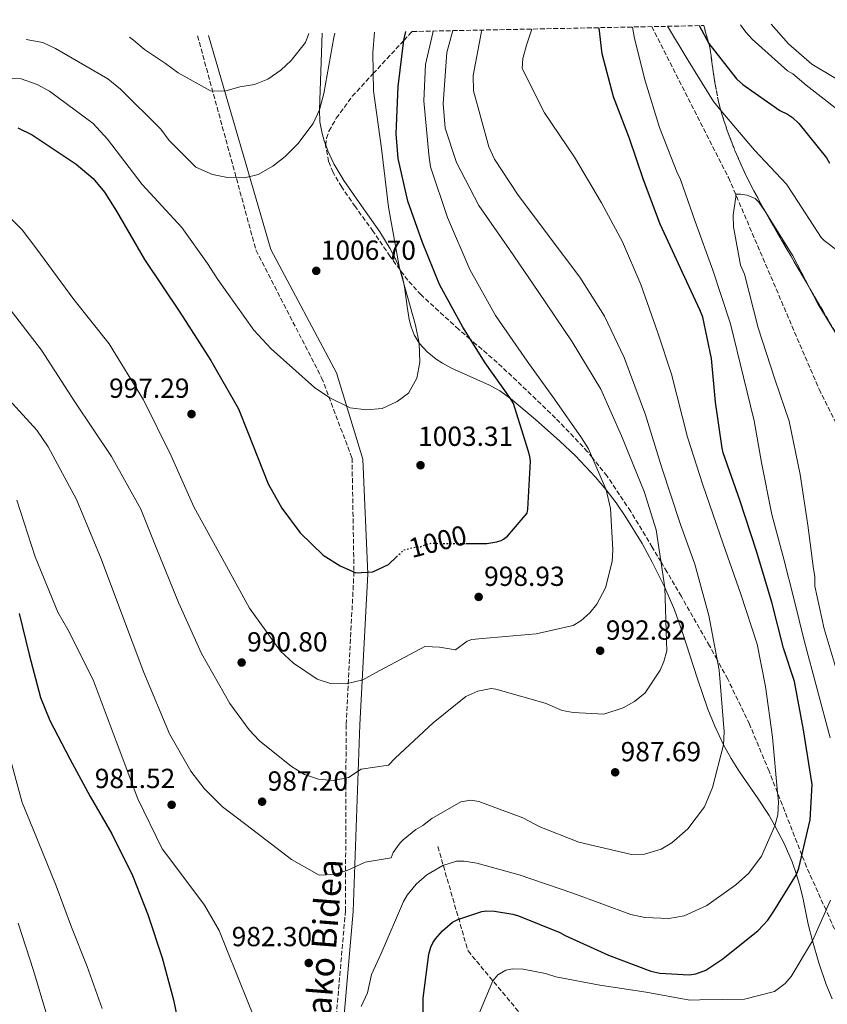
# Model space of a CAD drawing. Units: metres. Extents: x 637547 to 641025, y 4759887 to 4762269.
# Drawn here: x 639271 to 639564, y 4761885 to 4762242 of the extents above; entities that cross this region are included whole.
import ezdxf
from ezdxf.enums import TextEntityAlignment as Align

# ---------------------------------------------------------------- set-up
doc = ezdxf.new("R2010")
doc.units = ezdxf.units.M
doc.header["$MEASUREMENT"] = 0
doc.linetypes.add('DGN Style 3', pattern=[2.435890702152634, 1.739921930109024, -0.6959687720436097])
doc.linetypes.add('DGN Style 5', pattern=[1.217945351076317, 0.5219765790327072, -0.6959687720436097])
for name, color, linetype, lineweight in [('Barranco lineal', 142, 'DGN Style 3', 13), ('Barranco lineal no visto', 142, 'DGN Style 5', 0), ('Camino', 7, 'DGN Style 3', 0), ('Cota de curva de nivel directora', 7, 'Continuous', 0), ('Cota de punto acotado terreno', 7, 'Continuous', 0), ('Curva de nivel directora', 30, 'Continuous', 30), ('Curva de nivel directora no vista', 30, 'DGN Style 5', 30), ('Curva de nivel intermedia', 30, 'Continuous', 0), ('Línea de cambio de uso (parcela vista)', 92, 'Continuous', 0), ('Margen derecho', 7, 'Continuous', 0), ('Punto acotado terreno (símbolo)', 7, 'Continuous', 0), ('Vaguada', 142, 'DGN Style 3', 13), ('Zona arbolada', 92, 'DGN Style 3', 0)]:
    doc.layers.add(name, color=color, linetype=linetype, lineweight=lineweight)
doc.styles.add('Style-Arial', font='arial.ttf')

# ---------------------------------------------------------------- blocks, each defined once
blk = doc.blocks.new('5PATER')
at = {"layer": 'Barranco lineal no visto', "linetype": 'Continuous', "lineweight": 0}
h = blk.add_hatch(color=51, dxfattribs=at)
edge = h.paths.add_edge_path()
edge.add_ellipse((0, 0), major_axis=(-0.1095731443231308, -0.1110710700762829), ratio=0.9994222409660317, start_angle=0, end_angle=360)

msp = doc.modelspace()

# ---------------------------------------------------------------- linework, layer by layer
at = {"layer": 'Barranco lineal', "color": 142, "linetype": 'DGN Style 3', "lineweight": 13}
msp.add_polyline3d([(639500.25, 4762239.76, 970), (639528.0800000001, 4762185.029999999, 967.6600000000036), (639560.8899999997, 4762108.41, 963.4199999999984), (639601.6699999999, 4762026.810000001, 954.5), (639622.5499999998, 4761981.029999999, 950), (639648.4000000004, 4761877.539999999, 945), (639668.2400000002, 4761768.609999999, 940.0099999999949), (639687.1399999997, 4761688.01, 935), (639681.1699999999, 4761621.34, 931.0399999999937), (639669.2300000006, 4761587.5, 930), (639655.3099999997, 4761568.600000001, 930)], dxfattribs=at)
at = {"layer": 'Camino', "color": 7, "linetype": 'DGN Style 3', "lineweight": 0}
msp.add_polyline3d([(639335.6000000018, 4762236.420000002, 1016.960000000006), (639356.7899999992, 4762158.690000001, 1007.869999999995), (639380.5799999982, 4762112.520000001, 1004.839999999997), (639391.5899999987, 4762083.400000001, 1003.660000000004), (639392.2999999995, 4762042.2, 998.9400000000023), (639389.4600000008, 4761986.800000001, 992.2500000000002), (639389.2100000004, 4761919.439999999, 982.7899999999937), (639382.1900000019, 4761838.74, 979.350000000006), (639377.659999999, 4761772.74, 978.1600000000036), (639369.4499999993, 4761705.560000001, 975.2200000000012), (639355.8399999992, 4761651.11, 968.4100000000036), (639350.4400000012, 4761615.680000001, 965.1399999999995), (639346.3099999984, 4761555.320000002, 955.529999999999)], dxfattribs=at)
at = {"layer": 'Curva de nivel directora', "color": 30, "linetype": 'Continuous', "lineweight": 30, "flags": 128}
for points, elevation in [([(639517.4499999996, 4762240.109999999), (639520.980000001, 4762233.650000002), (639530.9500000001, 4762220.869999999), (639533.2199999987, 4762218.75), (639546.6499999999, 4762209.390000002), (639549.4699999985, 4762208.000000001), (639551.2499999999, 4762206.83), (639553.5299999998, 4762204.710000001), (639563.5799999991, 4762192.260000001), (639564.7300000002, 4762190.28)], 975.0000000000002), ([(639432.8799999993, 4762052.439999999), (639440.4099999995, 4762052.45), (639444.0799999996, 4762053.080000001), (639445.6699999989, 4762053.580000001), (639446.5400000006, 4762054.000000002), (639447.9600000001, 4762055.140000002), (639455.0900000002, 4762063.500000001), (639455.3000000003, 4762064.940000001), (639456.2799999993, 4762082.310000001), (639456.0899999993, 4762083.980000002), (639455.4199999988, 4762086.130000004), (639450.0900000001, 4762103.220000001), (639449.1, 4762104.960000002), (639439.8399999995, 4762117.91), (639431.7100000002, 4762130.800000003), (639423.2799999992, 4762146.320000002), (639417.11, 4762161.570000002), (639411.8099999982, 4762176.500000001), (639408.2699999998, 4762191.95), (639407.6299999984, 4762200.970000002), (639408.3799999994, 4762218.090000001), (639410.3999999999, 4762234.91), (639411.0599999994, 4762237.95)], 1000), ([(639417.4000000006, 4761871.029999999), (639417.4299999997, 4761887.660000003), (639419.3999999987, 4761903.680000002), (639420.1499999998, 4761906.170000001), (639420.9199999988, 4761907.78), (639421.8599999998, 4761909.24), (639424.3699999999, 4761912.080000001), (639428.0699999991, 4761915.26), (639429.969999999, 4761916.25), (639438.6300000005, 4761919.119999999), (639440.3899999994, 4761919.310000001), (639443.2699999983, 4761919.2), (639449.9200000003, 4761918.12), (639451.9299999997, 4761917.51), (639466.979999999, 4761911.460000002), (639468.9199999992, 4761910.369999999), (639484.5499999998, 4761903.29), (639499.919999999, 4761897.480000001), (639503.1299999988, 4761896.810000001), (639513.8499999986, 4761896.119999999), (639516.2400000002, 4761896.480000001), (639519.8900000004, 4761897.900000001), (639526.0599999994, 4761902), (639538.829999999, 4761912.220000002), (639542.2800000003, 4761915.95), (639544.5499999989, 4761919.190000001), (639552.7899999999, 4761932.52), (639553.6300000005, 4761934.770000001), (639557.6400000004, 4761952.350000001), (639558.3800000001, 4761965.150000001), (639557.9299999987, 4761968.180000001), (639555.3200000002, 4761984.920000001), (639551.9800000008, 4762002.449999999), (639548.02, 4762014.53), (639543.7300000007, 4762031.24), (639538.2199999989, 4762049.689999999), (639532.1399999991, 4762068.210000001), (639526.169999999, 4762085.300000001), (639525.8299999991, 4762086.970000001), (639523.3799999994, 4762103.710000002), (639521.9099999988, 4762119.52), (639518.7699999983, 4762134.49), (639517.6900000009, 4762137.11), (639510.7100000004, 4762152.180000001), (639503.3200000009, 4762168.120000001), (639497.2100000001, 4762184.240000002), (639492.1499999994, 4762199.260000002), (639486.3800000005, 4762214.270000001), (639482.27, 4762229.939999999), (639481.1500000001, 4762239.199999999), (639481.1500000001, 4762239.369999999)], 975.0000000000002), ([(639270.4100000006, 4762203.090000001), (639275.6099999996, 4762200.54), (639291.589999999, 4762189.960000001), (639297.6900000009, 4762184.740000002), (639301.8899999986, 4762179.730000001), (639306.1499999989, 4762172.84), (639316.3999999994, 4762155.330000001), (639329.1199999999, 4762136.27), (639340.4500000001, 4762118.790000001), (639350.4300000002, 4762101.270000001), (639353.650000001, 4762093.000000001), (639361.2399999994, 4762074.060000002), (639366.0999999987, 4762065.289999999), (639372.8499999989, 4762056.320000002), (639381.1900000006, 4762048.199999999), (639387.2500000002, 4762044.33), (639392.9999999991, 4762041.800000002), (639399.1900000006, 4762042.26), (639404.7899999997, 4762044.859999999), (639407.7299999989, 4762047.689999999)], 1000), ([(639270.9400000003, 4762027.130000004), (639274.5199999989, 4762012.230000001), (639278.6499999994, 4761996.650000001), (639282.0800000004, 4761988.300000001), (639289.2499999988, 4761974.440000001), (639296.6600000005, 4761960.79), (639304.5499999986, 4761947.320000002), (639312.0000000006, 4761932.210000001), (639317.5100000004, 4761917.980000001), (639322.7800000008, 4761902.350000001), (639326.8600000001, 4761887.060000001), (639329.949999999, 4761872.350000001)], 975.0000000000002)]:
    msp.add_lwpolyline(points, dxfattribs=dict(at, elevation=elevation))
at = {"layer": 'Curva de nivel directora no vista', "color": 30, "linetype": 'DGN Style 5', "lineweight": 30, "elevation": 1000, "flags": 128}
msp.add_lwpolyline([(639407.7299999989, 4762047.689999999), (639410.2999999993, 4762050.15), (639415.0899999995, 4762051.300000002), (639416.4500000007, 4762051.320000002), (639417.9599999995, 4762051.99), (639419.9499999987, 4762052.500000002), (639421.2999999986, 4762052.609999999), (639424.03, 4762052.41), (639432.8799999993, 4762052.439999999)], dxfattribs=at)
at = {"layer": 'Curva de nivel intermedia', "color": 30, "linetype": 'Continuous', "lineweight": 0, "flags": 128}
for points, elevation in [([(639493.2699999993, 4762239.619999997), (639493.9600000001, 4762235.4), (639497.9200000007, 4762220.149999999), (639503.0100000004, 4762203.249999999), (639509.3800000005, 4762187.119999997), (639510.7199999995, 4762184.369999998), (639515.9699999997, 4762169.140000001), (639522.3600000001, 4762151.529999999), (639528.7900000007, 4762132.079999999), (639533.5499999995, 4762112.769999999), (639537.3300000015, 4762096.970000001), (639539.9900000013, 4762081.87), (639543.8300000014, 4762062.929999999), (639548.1699999998, 4762046.76), (639551.9299999994, 4762032.060000001), (639555.5000000012, 4762017.349999999), (639560.2400000021, 4761999.710000001), (639564.9699999995, 4761982.069999999)], 970.0000000000002), ([(639505.9500000017, 4762239.869999998), (639513.4800000021, 4762227.430000001), (639522.5999999995, 4762212.640000002), (639525.2400000013, 4762209.36), (639537.4900000001, 4762194.99), (639549.1399999999, 4762182.640000001), (639551.6100000021, 4762178.800000001), (639561.6600000013, 4762163.289999999), (639562.7900000003, 4762162.199999998), (639572.1399999999, 4762155.159999999)], 970.0000000000002), ([(639532.4699999999, 4762240.409999999), (639534.3600000008, 4762237.720000001), (639536.6400000007, 4762235.239999999), (639549.4100000004, 4762223.730000001), (639551.3799999995, 4762222.65), (639556.2000000008, 4762218.539999997), (639573.1900000004, 4762205.429999999)], 980), ([(639543.5400000007, 4762240.639999999), (639549.8000000014, 4762233.509999999), (639558.3100000008, 4762226.119999999), (639567.0500000004, 4762220.960000001), (639570.7000000004, 4762219.91), (639576.8499999995, 4762219.449999999), (639589.1200000006, 4762221.060000001), (639591.8899999999, 4762221.949999998), (639598.2600000004, 4762225.130000002), (639615.1200000002, 4762235.76), (639623.7300000001, 4762242.269999999)], 985.0000000000002), ([(639263.2699999993, 4762108.779999999), (639277.3700000009, 4762093.54), (639281.4600000014, 4762087.46), (639291.7600000009, 4762068.460000001), (639300.6400000014, 4762046.859999998), (639307.9900000007, 4762027.230000001), (639316.0599999997, 4762005.739999999), (639325.3700000015, 4761983.470000001), (639333.2000000012, 4761969.939999999), (639337.9800000001, 4761963.74), (639344.6600000011, 4761957.050000001), (639353.0899999999, 4761950.689999999), (639369.6700000005, 4761937.96), (639379.7000000019, 4761932.32), (639384.8300000017, 4761932.48), (639389.7800000004, 4761933.979999999), (639396.3000000004, 4761937.01), (639405.7400000019, 4761938.59), (639406.5399999998, 4761940.56), (639409.0000000007, 4761943.960000001), (639410.1000000006, 4761945.09), (639414.780000001, 4761948.800000001), (639417.270000001, 4761950.24), (639420.5800000012, 4761952.810000001), (639431.0900000011, 4761958.859999998), (639434.7099999997, 4761959.480000001), (639437.5100000005, 4761958.970000001), (639453.53, 4761953.099999999), (639459.7300000006, 4761949.86), (639473.7899999997, 4761944.23), (639492.8600000002, 4761939.819999999), (639497.61, 4761939.9), (639503.7200000011, 4761941.680000001), (639507.5900000001, 4761943.98), (639513.3700000005, 4761949.109999999), (639519.3800000007, 4761957.029999998), (639522.3300000011, 4761964.069999999), (639526.2500000016, 4761979.489999999), (639526.4500000007, 4761984.250000001), (639524.6700000013, 4762006.56), (639520.9699999999, 4762026.33), (639515.9100000017, 4762044.949999999), (639510.6299999999, 4762059.390000001), (639503.8500000007, 4762079.939999999), (639497.9299999997, 4762099.109999999), (639490.3099999999, 4762119.92), (639483.0700000002, 4762134.88), (639474.1699999997, 4762148.970000001), (639462.7400000012, 4762164.140000001), (639451.5899999999, 4762179.029999998), (639443.2700000005, 4762191.729999999), (639441.240000001, 4762196.17), (639435.5800000015, 4762216.460000001), (639435.480000001, 4762222.039999999), (639438.560000001, 4762238.02), (639438.7500000009, 4762238.509999999)], 985), ([(639264.8499999995, 4762221.230000001), (639271.6100000008, 4762220.889999999), (639277.4800000006, 4762218.779999999), (639281.8800000015, 4762216.340000001), (639297.7600000004, 4762204.669999998), (639302.9200000013, 4762199.020000001), (639315.5700000002, 4762182.529999999), (639329.9400000002, 4762167.029999998), (639339.2499999997, 4762153.939999999), (639342.930000001, 4762148.109999999), (639356.0400000004, 4762129.74), (639362.3200000012, 4762123.050000001), (639378.0000000009, 4762108.940000001), (639383.5199999998, 4762105.189999999), (639390.9100000014, 4762101.630000001), (639396.8800000015, 4762100.869999999), (639402.5299999999, 4762101.439999999), (639407.9900000005, 4762103.899999999), (639412.0800000008, 4762106.989999998), (639415.0300000012, 4762112.349999999), (639416.2000000002, 4762118.189999999), (639415.9900000001, 4762125.069999999), (639414.5799999997, 4762131.640000001), (639408.8300000009, 4762152.26), (639404.7899999997, 4762174.279999999), (639402.2599999994, 4762195.539999997), (639399.3300000014, 4762216.510000001), (639399.1799999994, 4762230.279999999), (639399.7600000005, 4762237.720000001)], 1005), ([(639266.4800000011, 4762138.779999999), (639278.9800000002, 4762122.55), (639291.1599999998, 4762103.75), (639304.4500000002, 4762084.029999999), (639315.0100000014, 4762064.909999999), (639320.5600000013, 4762051.039999997), (639328.730000001, 4762031.029999998), (639336.980000001, 4762012.65), (639347.2400000005, 4761994.460000001), (639354.2800000012, 4761984.949999998), (639358.0499999998, 4761981.019999999), (639369.6700000005, 4761971.65), (639374.3399999999, 4761968.819999998), (639379.3900000014, 4761967.08), (639384.8099999994, 4761966.57), (639390.3100000002, 4761967.679999999), (639394.9500000004, 4761970.649999999), (639404.7600000006, 4761972.179999998), (639407.2300000006, 4761974.74), (639420.9800000013, 4761987.539999999), (639432.820000001, 4761996.970000001), (639437.2600000001, 4761999), (639441.9900000021, 4761999.92), (639443.6700000007, 4761999.67), (639461.6300000005, 4761994.67), (639467.8200000017, 4761991.98), (639471.7500000012, 4761991.210000001), (639482.9299999994, 4761990.569999999), (639489.8700000017, 4761992.919999998), (639494.0200000004, 4761995.23), (639497.8800000005, 4761998.369999998), (639503.3200000009, 4762006.56), (639504.670000001, 4762009.66), (639505.7200000016, 4762013.59), (639505.6600000011, 4762016.940000001), (639505.0399999998, 4762036.48), (639501.8900000004, 4762057.369999997), (639497.4600000002, 4762071.26), (639489.2900000007, 4762091.51), (639481.7400000002, 4762108.42), (639471.3900000014, 4762125.55), (639459.0599999998, 4762143.78), (639448.74, 4762158.960000001), (639437.5700000008, 4762174.970000001), (639429.4900000007, 4762190.470000001), (639425.36, 4762202.970000001), (639424.6500000014, 4762211.890000001), (639426.0100000005, 4762230.349999999), (639428.1600000008, 4762238.300000001)], 990), ([(639267.82, 4762170.359999998), (639271.9999999999, 4762166.17), (639276.9200000018, 4762159.560000001), (639290.7199999995, 4762140.939999999), (639303.4900000013, 4762124.859999999), (639315.9800000014, 4762104.579999999), (639326.0399999998, 4762084.220000002), (639334.300000001, 4762065.709999999), (639344.0100000006, 4762048.039999999), (639354.4400000023, 4762029.05), (639365.7099999997, 4762013.46), (639370.4300000004, 4762009.15), (639378.9700000011, 4762003.33), (639383.7499999999, 4762001.720000001), (639389.4200000005, 4762001.619999998), (639395.4600000001, 4762003.02), (639400.1000000002, 4762005.59), (639418.0399999998, 4762015.17), (639423.3100000003, 4762014.929999999), (639429.1500000008, 4762013.890000002), (639433.3200000017, 4762017.079999999), (639434.9800000002, 4762017.67), (639438.8899999995, 4762018.02), (639458.4100000017, 4762019.75), (639471.7600000001, 4762022.779999998), (639474.5200000006, 4762024.499999999), (639477.8300000009, 4762027.350000001), (639480.2900000019, 4762030.460000001), (639483.5400000019, 4762036.38), (639485.890000001, 4762045.92), (639486.0899999999, 4762050.119999999), (639485.2699999996, 4762065.180000001), (639483.7600000009, 4762071.859999998), (639477.3600000015, 4762086.83), (639474.7799999999, 4762090.699999998), (639465.0400000013, 4762104.779999998), (639455.030000002, 4762118.569999999), (639443.5700000002, 4762135.13), (639434.35, 4762151.730000001), (639426.2000000004, 4762170.58), (639420.0200000001, 4762188.91), (639419.3800000009, 4762193.369999999), (639417.6500000008, 4762212.890000001), (639418.260000001, 4762226.03), (639420.8499999995, 4762237.519999999), (639420.9600000011, 4762238.149999999)], 995.0000000000002), ([(639273.4400000015, 4762235.149999999), (639279.4600000008, 4762233.960000001), (639284.11, 4762231.800000002), (639303.070000001, 4762220.9), (639307.6399999999, 4762217.119999998), (639322.2500000012, 4762202.569999999), (639325.3500000013, 4762198.48), (639334.9600000004, 4762188.779999998), (639340.9800000021, 4762186.13), (639346.4100000013, 4762185.079999999), (639352.6200000006, 4762184.99), (639357.5800000004, 4762186.219999999), (639362.8900000012, 4762189.220000001), (639367.3700000005, 4762192.730000001), (639371.9600000017, 4762197.319999999), (639377.5499999995, 4762204.65), (639379.8300000017, 4762209.579999999), (639381.4000000008, 4762215.560000001), (639384.9800000016, 4762235.789999999), (639385.3200000012, 4762237.430000001)], 1010), ([(639310.920000001, 4762235.919999998), (639312.4299999997, 4762234.91), (639316.3100000002, 4762231.52), (639323.9200000009, 4762226.42), (639328.5800000011, 4762222.979999999), (639340.250000001, 4762216.449999998), (639345.5199999993, 4762216.329999999), (639350.8700000005, 4762217.980000001), (639356.2500000005, 4762218.819999999), (639361.0499999993, 4762220.719999999), (639365.8100000003, 4762223.969999999), (639369.4900000016, 4762227.449999999), (639374.6900000006, 4762233.960000001), (639375.9600000003, 4762237.239999999)], 1015), ([(639456.8400000003, 4762238.88), (639454.8399999999, 4762232.99), (639453.53, 4762228.220000001), (639453.310000001, 4762224.589999998), (639461.4100000013, 4762208.529999998), (639472.3000000011, 4762192.509999999), (639482.0800000001, 4762175.92), (639489.5900000002, 4762161.810000001), (639496.28, 4762146.279999998), (639502.4500000014, 4762128.789999999), (639507.4600000004, 4762113.8), (639513.1600000003, 4762090.989999999), (639518.7600000015, 4762073.77), (639526.1100000008, 4762052.390000001), (639532.5700000006, 4762034.07), (639538.4700000014, 4762016.01), (639541.5300000013, 4762000.71), (639544.0800000017, 4761982.319999999), (639545.8200000006, 4761962.24), (639546.1600000004, 4761958.890000001), (639545.9600000015, 4761954.140000001), (639544.9100000008, 4761950.210000001), (639540.0700000017, 4761939.23), (639535.4299999992, 4761933.009999999), (639530.76, 4761928.74), (639520.2700000004, 4761921.300000001), (639511.9599999998, 4761917.52), (639506.3899999999, 4761916.59), (639497.7199999995, 4761917.000000001), (639492.6800000014, 4761918.029999998), (639471.5999999992, 4761925.760000001), (639452.2100000012, 4761932.41), (639436.7800000019, 4761936.609999999), (639432.2900000013, 4761937.37), (639429.4999999995, 4761937.329999999), (639424.5000000016, 4761935.84), (639418.6900000002, 4761932.390000001), (639414.8400000012, 4761928.970000001), (639411.5600000002, 4761925.009999999), (639410.200000001, 4761922.749999999), (639402.1500000021, 4761903.9), (639398.6500000019, 4761896.300000001), (639397.1699999999, 4761889.689999999), (639394.880000001, 4761884.66)], 980), ([(639569.1500000014, 4762125.02), (639560.4100000019, 4762139.27), (639551.440000002, 4762156.65), (639541.5700000017, 4762172.350000001), (639539.0999999995, 4762176.189999999), (639537.7899999997, 4762177.46), (639534.8100000002, 4762178.699999998), (639532.4100000019, 4762179.029999998), (639530.750000001, 4762179), (639530.76, 4762178.069999999), (639529.7699999998, 4762171.409999999), (639529.8400000012, 4762167.17), (639532.480000001, 4762153.369999999), (639533.8300000011, 4762150.069999999), (639538.780000002, 4762130.59), (639544.8200000015, 4762112.050000002), (639550.0700000019, 4762096.820000002), (639554.0999999997, 4762077.5), (639556.810000001, 4762059.09), (639558.9299999999, 4762043.25), (639559.3500000002, 4762040.49), (639559.4100000005, 4762036.980000001), (639562.8100000003, 4762021.539999999), (639569.67, 4761998.58)], 965), ([(639361.9500000002, 4761866.539999999), (639354.0100000009, 4761885.829999999), (639346.0900000016, 4761905.599999999), (639343.4100000015, 4761912.189999999), (639338.17, 4761921.470000001), (639325.9200000013, 4761937.740000002), (639322.7499999995, 4761941.789999999), (639313.9400000006, 4761959.909999999), (639306.1199999999, 4761980.789999999), (639297.7200000001, 4762003.07), (639288.5400000003, 4762021.300000001), (639284.9000000014, 4762027.609999998), (639276.6900000015, 4762047.58), (639270.0900000009, 4762068.210000001)], 980), ([(639272.0600000002, 4761958.57), (639267.2099999997, 4761976.380000001)], 970.0000000000002), ([(639301.0400000014, 4761883.970000002), (639295.5899999999, 4761899.199999999), (639289.8900000001, 4761913.480000001), (639284.3100000012, 4761928.429999999), (639277.7500000009, 4761944.429999999), (639272.0600000002, 4761958.57)], 970.0000000000002), ([(639565.0600000012, 4761923.189999999), (639558.4900000019, 4761908.489999999), (639550.7699999993, 4761895.619999999), (639548.6000000013, 4761892.999999999), (639544.7700000001, 4761890.17), (639533.9299999995, 4761887.390000002), (639517.6900000009, 4761887.109999999), (639514.0000000006, 4761887.050000002), (639498.2600000005, 4761889.92), (639481.4200000007, 4761892.4), (639465.4900000005, 4761895.440000001), (639461.78, 4761896.67), (639453.6300000006, 4761898.189999999), (639449.7500000005, 4761898.31), (639447.360000001, 4761897.900000001), (639444.4400000018, 4761896.189999999), (639442.6300000013, 4761893.939999998), (639436.6000000008, 4761879.619999999)], 970.0000000000002), ([(639280.5300000014, 4761882.769999999), (639276.1700000007, 4761897.76), (639270.52, 4761914.869999998)], 965)]:
    msp.add_lwpolyline(points, dxfattribs=dict(at, elevation=elevation))
at = {"layer": 'Línea de cambio de uso (parcela vista)', "color": 92, "linetype": 'Continuous', "lineweight": 0, "extrusion": (-0.06554258320844225, -0.1345986971828172, 0.9887301757825806), "elevation": -681895.193931075, "flags": 128}
msp.add_lwpolyline([(-1510045.625570418, 4510222.808257528), (-1510046.830512539, 4510223.976821356), (-1510048.709004633, 4510226.122553375), (-1510051.199714478, 4510229.6090646), (-1510053.221498864, 4510233.462294132), (-1510058.871239233, 4510246.282771242), (-1510064.525357615, 4510259.112137744)], dxfattribs=at)
at = {"layer": 'Línea de cambio de uso (parcela vista)', "color": 92, "linetype": 'Continuous', "lineweight": 0, "extrusion": (-0.09176916781601639, -0.1445203782105011, 0.9852371694776084), "elevation": -745916.5203199157, "flags": 128}
msp.add_lwpolyline([(-2013008.686518441, 4298676.501685035), (-2013015.009298495, 4298679.772809062), (-2013019.400549717, 4298682.569702202), (-2013021.10680279, 4298683.890920561)], dxfattribs=at)
at = {"layer": 'Línea de cambio de uso (parcela vista)', "color": 92, "linetype": 'Continuous', "lineweight": 0}
for points in [[(639409.0384000001, 4762151.6051, 1004.978199999998), (639408.8300000001, 4762152.26, 1005), (639407.2100000001, 4762155.869999999, 1005.210000000006), (639405.4400000004, 4762159.199999999, 1005.410000000004), (639401.6200000001, 4762165.359999999, 1005.779999999999), (639394.1299999999, 4762175.980000001, 1006.5), (639388.6299999999, 4762183.980000001, 1007.14)], [(639565.6100000005, 4761887.529999999, 966.179999999993), (639563.5199999996, 4761892.680000001, 967.0899999999965), (639560.8399999999, 4761900.539999999, 968.5200000000042), (639558.4900000002, 4761908.49, 970), (639557, 4761914.5, 971.1699999999984), (639555.1200000001, 4761923.59, 973.0399999999937), (639554.0700000003, 4761928.09, 974.0099999999949), (639552.79, 4761932.52, 975), (639551.1299999999, 4761937.08, 976.179999999993), (639548.2100000001, 4761943.710000001, 978.1999999999971), (639544.9100000003, 4761950.210000001, 980), (639542.7800000003, 4761953.949999999, 980.8399999999965), (639538.6399999997, 4761960.33, 982.1399999999995), (639532.1200000001, 4761969.77, 983.7400000000052), (639529.0300000003, 4761974.560000001, 984.3999999999943), (639526.25, 4761979.49, 985), (639523.0800000001, 4761986.279999999, 985.6900000000023), (639520.6399999997, 4761992.41, 986.2299999999959), (639516.8499999996, 4762003.42, 987.0700000000071), (639511.4600000001, 4762020.17, 988.3500000000058), (639508.4699999997, 4762028.430000001, 989.1100000000006), (639505.04, 4762036.480000001, 990), (639500.4600000001, 4762045.730000001, 991.2200000000012), (639496.75, 4762052.5, 992.1900000000023), (639490.6600000003, 4762062.350000001, 993.6300000000047), (639487.3200000003, 4762067.15, 994.3300000000017), (639483.7599999999, 4762071.859999999, 995), (639479.8700000001, 4762076.539999999, 995.6499999999943), (639472.6200000001, 4762084.199999999, 996.75), (639466.9000000004, 4762089.600000001, 997.5599999999978), (639458.0499999998, 4762097.369999999, 998.7599999999949), (639449.0999999996, 4762104.960000001, 1000), (639445.1900000004, 4762107.779999999, 1000.559999999998), (639441.4600000001, 4762109.84, 1001.110000000001), (639427.6600000003, 4762116.039999999, 1003.179999999993), (639424.3799999999, 4762117.810000001, 1003.690000000002), (639422.04, 4762119.300000001, 1004.050000000003), (639418.8099999997, 4762121.91, 1004.550000000003), (639415.9900000002, 4762125.07, 1005), (639414.1799999997, 4762128.119999999, 1005.240000000005), (639413.0599999997, 4762130.980000001, 1005.309999999998), (639412.3600000005, 4762133.59, 1005.300000000003), (639411.54, 4762138.32, 1005.160000000004), (639410.5800000001, 4762145.49, 1004.919999999998), (639409.8799999999, 4762148.960000001, 1004.89), (639409.0384000001, 4762151.6051, 1004.978199999998)]]:
    msp.add_polyline3d(points, dxfattribs=at)
at = {"layer": 'Margen derecho', "color": 7, "linetype": 'Continuous', "lineweight": 0}
msp.add_polyline3d([(639339.5200000001, 4762236.5, 1016.919999999998), (639362.1200000001, 4762159.050000001, 1007.990000000005), (639385.9099999992, 4762114.290000001, 1005.020000000004), (639395.4899999968, 4762083.040000001, 1003.740000000005), (639397.2699999983, 4762041.490000002, 999.1999999999972), (639394.4299999997, 4761986.800000001, 992.1300000000047), (639391.9699999987, 4761919.16, 982.7599999999949), (639384.949999998, 4761838.520000001, 979.3300000000019), (639380.4100000005, 4761772.480000001, 978.1399999999995), (639372.1700000018, 4761705.050000002, 975.1799999999931), (639358.5599999971, 4761650.570000002, 968.3600000000006), (639353.1999999996, 4761615.380000001, 965.1100000000008), (639349.0699999989, 4761555.140000001, 955.5099999999949)], dxfattribs=at)
at = {"layer": 'Vaguada', "color": 142, "linetype": 'DGN Style 3', "lineweight": 13}
msp.add_polyline3d([(639422.7000000002, 4761942.630000001, 982.0399999999937), (639433.6399999997, 4761904.83, 972.6999999999971), (639463.4699999997, 4761869.029999999, 965.2100000000064), (639504.25, 4761832.230000001, 955.9900000000052), (639533.0899999999, 4761789.470000001, 950), (639564.9100000003, 4761726.810000001, 945), (639585.79, 4761662.17, 940), (639584.79, 4761612.439999999, 935), (639584.79, 4761578.630000001, 930), (639594.7400000002, 4761549.779999999, 930)], dxfattribs=at)
at = {"layer": 'Zona arbolada', "color": 92, "linetype": 'DGN Style 3', "lineweight": 0, "extrusion": (0.09016553629259348, 0.08855543761339014, 0.9919819103865605), "elevation": 480359.9546585653, "flags": 128}
msp.add_lwpolyline([(2949567.822336526, -3762586.784345588), (2949567.822336526, -3762587.575610398)], dxfattribs=at)
at = {"layer": 'Zona arbolada', "color": 92, "linetype": 'DGN Style 3', "lineweight": 0}
for points in [[(639566.5199999996, 4761912.710000001, 968.1900000000023), (639563.4400000004, 4761919.560000001, 970), (639556.3700000001, 4761935.300000001, 973.9700000000012), (639554.7100000001, 4761939.52, 975), (639545.8200000003, 4761962.210000001, 980), (639542.79, 4761969.960000001, 981.1100000000006), (639535.7100000001, 4761986.949999999, 982.7400000000052), (639527.8099999997, 4762003.310000001, 984.1499999999943), (639523.9500000002, 4762010.390000001, 985), (639521.2400000002, 4762015.369999999, 985.6900000000023), (639511, 4762033.289999999, 988.2299999999959), (639505.7599999999, 4762042.210000001, 989.5), (639503.6399999997, 4762045.77, 990), (639500.4600000001, 4762051.119999999, 990.779999999999), (639492.6200000001, 4762064.08, 992.7899999999937), (639484.0899999999, 4762076.84, 994.4700000000012), (639478.79, 4762083.49, 995), (639477.0099999999, 4762085.710000001, 995.1100000000006), (639465.4100000003, 4762097.939999999, 995.779999999999), (639444.2699999996, 4762118.050000001, 997.8399999999965), (639434.4400000004, 4762126.480000001, 1000), (639430.2599999999, 4762130.060000001, 1000.880000000005), (639416.6299999999, 4762142.539999999, 1003.479999999996), (639411.8300000001, 4762147.859999999, 1004.39), (639408.9900000002, 4762151.67, 1005), (639405.4000000004, 4762156.49, 1005.679999999993), (639399.2599999999, 4762165.58, 1006.529999999999), (639392.7699999996, 4762174.52, 1006.929999999993), (639387.8399999999, 4762181.609999999, 1006.979999999996), (639384.7599999999, 4762186.960000001, 1006.910000000004), (639383.0899999999, 4762190.91, 1006.809999999998), (639382.0300000003, 4762196.619999999, 1006.619999999995), (639382.3200000003, 4762199.33, 1006.509999999995), (639383.2400000002, 4762201.92, 1006.39), (639385.8899999997, 4762206.57, 1006.14), (639391.6799999997, 4762214.51, 1005.619999999995), (639399.2599999999, 4762222.720000001, 1005), (639410.3899999997, 4762234.76, 1000), (639412.8700000001, 4762237.449999999, 992.8899999999995), (639413.4299999997, 4762238, 992.7899999999937), (639519.0800000001, 4762240.140000001, 989.75), (639520.0300000003, 4762236.9, 986.0700000000071), (639520.9800000006, 4762233.65, 977), (639521.1699999999, 4762232.800000001, 975.3699999999953), (639521.3899999997, 4762231.600000001, 974.1199999999953), (639521.54, 4762230.630000001, 973.4799999999959), (639521.7599999999, 4762229.15, 972.8300000000017), (639522.0800000001, 4762226.9, 972.279999999999), (639522.5499999998, 4762223.539999999, 971.9799999999959), (639523.2800000003, 4762218.74, 972.029999999999), (639524.4500000002, 4762212.480000001, 972.2100000000064), (639525.2400000002, 4762209.359999999, 972), (639527.8200000003, 4762201.470000001, 970.800000000003), (639530.9400000004, 4762193.550000001, 969.5700000000071), (639533.2800000003, 4762188.289999999, 968.7899999999937), (639536.6699999999, 4762181.359999999, 967.8800000000047), (639541.5700000003, 4762172.350000001, 967), (639546.7100000001, 4762163.460000001, 966.6499999999943), (639551.8799999999, 4762154.59, 966.6999999999971), (639562.2599999999, 4762136.850000001, 967.1600000000036), (639569.1500000004, 4762125.02, 967)], [(639533.2800000003, 4762188.289999999, 968.7899999999937), (639530.9400000004, 4762193.550000001, 969.5700000000071), (639527.8200000003, 4762201.470000001, 970.800000000003), (639525.2400000002, 4762209.359999999, 972), (639524.4500000002, 4762212.480000001, 972.2100000000064), (639523.2800000003, 4762218.74, 972.029999999999), (639522.5499999998, 4762223.539999999, 971.9799999999959), (639522.0800000001, 4762226.9, 972.279999999999), (639521.7599999999, 4762229.15, 972.8300000000017), (639521.54, 4762230.630000001, 973.4799999999959), (639521.3899999997, 4762231.600000001, 974.1199999999953), (639521.1699999999, 4762232.800000001, 975.3699999999953), (639520.9800000006, 4762233.65, 977), (639520.0300000003, 4762236.9, 986.0700000000071), (639519.0800000001, 4762240.140000001, 993.1499999999943)], [(639382.0475000005, 4762196.783700001, 1006.613400000002), (639382.3200000003, 4762199.33, 1006.509999999995), (639383.2400000002, 4762201.92, 1006.39), (639385.8899999997, 4762206.57, 1006.14), (639391.6799999997, 4762214.51, 1005.619999999995), (639399.2599999999, 4762222.720000001, 1005), (639410.3899999997, 4762234.76, 1000), (639412.8700000001, 4762237.449999999, 992.8899999999995)], [(639409.0384000001, 4762151.6051, 1004.989600000001), (639408.9900000002, 4762151.67, 1005), (639405.4000000004, 4762156.49, 1005.679999999993), (639399.2599999999, 4762165.58, 1006.529999999999), (639392.7699999996, 4762174.52, 1006.929999999993), (639387.8399999999, 4762181.609999999, 1006.979999999996), (639384.7599999999, 4762186.960000001, 1006.910000000004), (639383.0899999999, 4762190.91, 1006.809999999998), (639382.0300000003, 4762196.619999999, 1006.619999999995), (639382.0475000005, 4762196.783700001, 1006.613400000002)], [(639569.1500000004, 4762125.02, 967), (639562.2599999999, 4762136.850000001, 967.1600000000036), (639551.8799999999, 4762154.59, 966.6999999999971), (639546.7100000001, 4762163.460000001, 966.6499999999943), (639541.5700000003, 4762172.350000001, 967), (639536.6699999999, 4762181.359999999, 967.8800000000047), (639533.2800000003, 4762188.289999999, 968.7899999999937)], [(639566.5199999996, 4761912.710000001, 968.1900000000023), (639563.4400000004, 4761919.560000001, 970), (639556.3700000001, 4761935.300000001, 973.9700000000012), (639554.7100000001, 4761939.52, 975), (639545.8200000003, 4761962.210000001, 980), (639542.79, 4761969.960000001, 981.1100000000006), (639535.7100000001, 4761986.949999999, 982.7400000000052), (639527.8099999997, 4762003.310000001, 984.1499999999943), (639523.9500000002, 4762010.390000001, 985), (639521.2400000002, 4762015.369999999, 985.6900000000023), (639511, 4762033.289999999, 988.2299999999959), (639505.7599999999, 4762042.210000001, 989.5), (639503.6399999997, 4762045.77, 990), (639500.4600000001, 4762051.119999999, 990.779999999999), (639492.6200000001, 4762064.08, 992.7899999999937), (639484.0899999999, 4762076.84, 994.4700000000012), (639478.79, 4762083.49, 995), (639477.0099999999, 4762085.710000001, 995.1100000000006), (639465.4100000003, 4762097.939999999, 995.779999999999), (639444.2699999996, 4762118.050000001, 997.8399999999965), (639434.4400000004, 4762126.480000001, 1000), (639430.2599999999, 4762130.060000001, 1000.880000000005), (639416.6299999999, 4762142.539999999, 1003.479999999996), (639411.8300000001, 4762147.859999999, 1004.39), (639409.0384000001, 4762151.6051, 1004.989600000001)]]:
    msp.add_polyline3d(points, dxfattribs=at)

# ---------------------------------------------------------------- block references
at = {"layer": 'Punto acotado terreno (símbolo)', "color": 7, "linetype": 'Continuous', "lineweight": 0, "xscale": 10, "yscale": 10, "zscale": 10}
for p in [(639378.6200000001, 4762151.260000001, 1006.699999999997), (639333.399999998, 4762099.369999999, 997.289999999994), (639416.4200000016, 4762080.83, 1003.309999999998), (639437.5100000005, 4762033.100000001, 998.9299999999936), (639481.5500000003, 4762013.609999999, 992.8099999999982), (639351.57, 4762009.330000001, 990.8000000000034), (639486.9899999985, 4761969.560000001, 987.6900000000023), (639326.1999999986, 4761957.779999999, 981.5200000000045), (639358.9999999999, 4761958.900000001, 987.1999999999977), (639375.8999999977, 4761900.470000002, 982.300000000003)]:
    msp.add_blockref('5PATER', p, dxfattribs=at)

# ---------------------------------------------------------------- texts
at = {"color": 7, "linetype": 'Continuous', "lineweight": 0, "style": 'Style-Arial'}
msp.add_text('Larraintzarretako Bidea', height=9, rotation=85.47463, dxfattribs=at).set_placement((639382.987332583, 4761870.050783545, 979.1300000000047), align=Align.CENTER)
at = {"layer": 'Cota de curva de nivel directora', "color": 7, "linetype": 'Continuous', "lineweight": 0, "style": 'Style-Arial'}
msp.add_text('1000', height=7.000000000000002, rotation=14.48946, dxfattribs=at).set_placement((639422.6541957717, 4762053.197577026, 1000), align=Align.MIDDLE_CENTER)
at = {"layer": 'Cota de punto acotado terreno', "color": 7, "linetype": 'Continuous', "lineweight": 0, "style": 'Style-Arial'}
for s, p in [('1006.70', (639380.2899999982, 4762155.259999999, 1006.699999999997)), ('997.29', (639303.510000002, 4762105.249999999, 997.2899999999937)), ('1003.31', (639415.5599999992, 4762087.83, 1003.309999999998)), ('998.93', (639439.4899999991, 4762037.100000001, 998.929999999993)), ('992.82', (639483.6099999994, 4762017.61, 992.8099999999978)), ('990.80', (639353.5599999976, 4762013.329999999, 990.800000000003)), ('987.69', (639488.9800000006, 4761973.560000001, 987.6900000000023)), ('981.52', (639298.3399999996, 4761963.84, 981.5200000000042)), ('987.20', (639360.9899999973, 4761962.899999999, 987.1999999999971)), ('982.30', (639347.9699999996, 4761906.540000002, 982.300000000003))]:
    msp.add_text(s, height=7.000000000000002, dxfattribs=at).set_placement(p)

doc.saveas('drawing.dxf')
